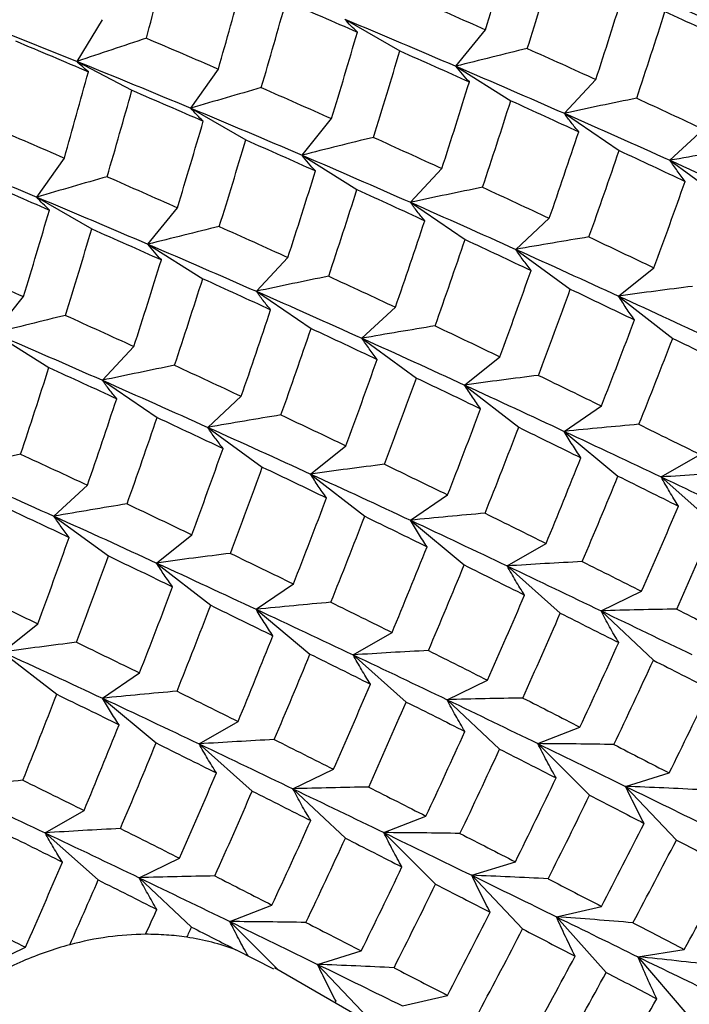
# Paper-space layout '_Isometric' of a CAD drawing. Units: inches. Extents: x -6.6 to 3.5, y -4.9 to 2.6.
# Drawn here: x 2.1 to 2.3, y -2.4 to -2.1 of the extents above; entities that cross this region are included whole.
import ezdxf

# ---------------------------------------------------------------- set-up
doc = ezdxf.new("R2010")
doc.units = ezdxf.units.IN
doc.header["$MEASUREMENT"] = 0

psp = doc.layouts.new('_Isometric')

# ---------------------------------------------------------------- linework, layer by layer
at = {"color": 7, "linetype": 'Continuous', "lineweight": 25}
for p, q in [((2.11427, -2.13139), (2.14446, -2.14344)), ((2.14446, -2.14344), (2.15185, -2.13132)), ((2.22247, -2.13116), (2.23847, -2.14039)), ((2.25481, -2.14486), (2.26341, -2.13424)), ((2.14446, -2.14344), (2.16045, -2.15186)), ((2.17762, -2.15705), (2.18562, -2.14567)), ((2.25481, -2.14486), (2.27079, -2.15489)), ((2.28639, -2.15856), (2.29557, -2.14872)), ((2.17762, -2.15705), (2.19362, -2.16628)), ((2.28639, -2.15856), (2.30233, -2.16937)), ((2.21, -2.17073), (2.2186, -2.16011)), ((2.31715, -2.17223), (2.32689, -2.16319)), ((2.13277, -2.18294), (2.14077, -2.17156)), ((2.21, -2.17073), (2.22598, -2.18076)), ((2.31715, -2.17223), (2.33301, -2.18379)), ((2.24154, -2.18445), (2.25071, -2.17462)), ((2.13277, -2.18294), (2.14877, -2.19217)), ((2.24154, -2.18445), (2.25747, -2.19526)), ((2.16511, -2.19664), (2.1737, -2.18603)), ((2.27226, -2.19814), (2.282, -2.18911)), ((2.16511, -2.19664), (2.18109, -2.20668)), ((2.27226, -2.19814), (2.28812, -2.20971)), ((2.19669, -2.21034), (2.20586, -2.20051)), ((2.30219, -2.21173), (2.31247, -2.20351)), ((2.19669, -2.21034), (2.21262, -2.22115)), ((2.1203, -2.22251), (2.12889, -2.21189)), ((2.30219, -2.21173), (2.31794, -2.22403)), ((2.22745, -2.22401), (2.23719, -2.21498)), ((2.1203, -2.22251), (2.13628, -2.23254)), ((2.22745, -2.22401), (2.24331, -2.23558)), ((2.15184, -2.23623), (2.16101, -2.2264)), ((2.25734, -2.23762), (2.26762, -2.2294)), ((2.15184, -2.23623), (2.16777, -2.24704)), ((2.25734, -2.23762), (2.27309, -2.24992)), ((2.18256, -2.24993), (2.19229, -2.24089)), ((2.28638, -2.25109), (2.29719, -2.24371)), ((2.18256, -2.24993), (2.19842, -2.26149)), ((2.28638, -2.25109), (2.302, -2.26411)), ((2.21249, -2.26351), (2.22277, -2.2553)), ((2.3146, -2.26436), (2.32592, -2.25783)), ((2.21249, -2.26351), (2.22824, -2.27581)), ((2.3146, -2.26436), (2.33006, -2.27806)), ((2.13775, -2.27579), (2.14749, -2.26676)), ((2.24157, -2.27696), (2.25238, -2.26958)), ((2.13775, -2.27579), (2.15361, -2.28736)), ((2.24157, -2.27696), (2.25719, -2.28998)), ((2.16763, -2.2894), (2.17792, -2.28119)), ((2.26975, -2.29026), (2.28106, -2.28372)), ((2.16763, -2.2894), (2.18339, -2.30171)), ((2.26975, -2.29026), (2.2852, -2.30396)), ((2.19668, -2.30288), (2.20748, -2.2955)), ((2.29707, -2.30332), (2.30886, -2.29764)), ((2.19668, -2.30288), (2.21229, -2.31589)), ((2.29707, -2.30332), (2.31232, -2.31768)), ((2.12278, -2.3153), (2.13307, -2.30708)), ((2.2249, -2.31615), (2.23621, -2.30962)), ((2.12278, -2.3153), (2.13854, -2.3276)), ((2.2249, -2.31615), (2.24035, -2.32985)), ((2.15187, -2.32875), (2.16267, -2.32137)), ((2.25226, -2.32918), (2.26405, -2.32351)), ((2.15187, -2.32875), (2.16749, -2.34176)), ((2.25226, -2.32918), (2.26751, -2.34355)), ((2.18005, -2.34204), (2.19136, -2.33551)), ((2.27869, -2.34196), (2.29094, -2.33716)), ((2.18005, -2.34204), (2.1955, -2.35574)), ((2.27869, -2.34196), (2.29372, -2.35696)), ((2.20736, -2.3551), (2.21916, -2.34943)), ((2.30423, -2.35441), (2.31693, -2.35049)), ((2.30423, -2.35441), (2.31901, -2.37001)), ((2.20736, -2.3551), (2.22262, -2.36946)), ((2.1352, -2.36793), (2.14651, -2.3614)), ((2.23384, -2.36785), (2.24609, -2.36305)), ((2.1352, -2.36793), (2.15065, -2.38163)), ((2.23384, -2.36785), (2.24887, -2.38285)), ((2.16255, -2.38097), (2.17435, -2.3753)), ((2.25943, -2.38027), (2.27212, -2.37635)), ((2.25943, -2.38027), (2.2742, -2.39587)), ((2.16255, -2.38097), (2.17781, -2.39533)), ((2.18899, -2.39374), (2.20124, -2.38894)), ((2.28408, -2.39234), (2.29718, -2.38931)), ((2.18899, -2.39374), (2.20306, -2.40779)), ((2.28408, -2.39234), (2.29858, -2.40852)), ((2.11766, -2.40688), (2.12945, -2.40121)), ((2.20177, -2.40759), (2.19076, -2.40193)), ((2.21453, -2.40619), (2.22722, -2.40227)), ((2.30783, -2.40398), (2.32132, -2.40184)), ((2.21453, -2.40619), (2.22931, -2.42179)), ((2.30783, -2.40398), (2.32202, -2.4207)), ((3.038, -2.88979), (2.202, -2.40718)), ((2.23923, -2.41823), (2.25233, -2.4152))]:
    psp.add_line(p, q, dxfattribs=at)
for points in [[(2.26341, -2.13424), (2.26596, -2.12585), (2.26847, -2.11745), (2.27093, -2.10906)], [(2.16465, -2.1367), (2.16694, -2.12834), (2.16918, -2.11997), (2.17138, -2.11162)], [(2.2756, -2.13969), (2.27823, -2.13129), (2.2808, -2.12289), (2.28332, -2.1145)], [(2.2997, -2.11894), (2.31037, -2.12351), (2.32088, -2.12809), (2.33124, -2.13267)], [(2.18562, -2.14567), (2.18802, -2.13728), (2.19036, -2.1289), (2.19265, -2.12054)], [(2.24295, -2.12522), (2.24981, -2.12822), (2.25663, -2.13123), (2.26341, -2.13424)], [(2.29557, -2.14872), (2.2983, -2.14032), (2.30098, -2.13192), (2.30361, -2.12352)], [(2.19813, -2.15109), (2.20058, -2.1427), (2.20299, -2.13432), (2.20534, -2.12594)], [(2.20534, -2.12594), (2.21232, -2.12893), (2.21924, -2.13193), (2.22611, -2.13494)], [(2.22247, -2.13116), (2.23336, -2.13572), (2.24415, -2.14029), (2.25481, -2.14486)], [(2.30745, -2.15417), (2.31025, -2.14577), (2.313, -2.13737), (2.31569, -2.12897)], [(2.31569, -2.12897), (2.32233, -2.13199), (2.32891, -2.135), (2.33543, -2.13802)], [(2.16465, -2.1367), (2.17169, -2.13968), (2.17868, -2.14267), (2.18562, -2.14567)], [(2.2186, -2.16011), (2.22116, -2.15171), (2.22366, -2.14332), (2.22611, -2.13494)], [(2.12652, -2.13751), (2.13365, -2.14048), (2.14073, -2.14346), (2.14777, -2.14645)], [(2.2756, -2.13969), (2.28231, -2.1427), (2.28896, -2.14571), (2.29557, -2.14872)], [(2.23079, -2.16556), (2.23341, -2.15716), (2.23597, -2.14877), (2.23847, -2.14039)], [(2.23847, -2.14039), (2.24526, -2.1434), (2.25202, -2.14642), (2.25872, -2.14944)], [(2.14446, -2.14344), (2.15564, -2.14796), (2.16669, -2.1525), (2.17762, -2.15705)], [(2.25481, -2.14486), (2.26546, -2.14943), (2.27599, -2.154), (2.28639, -2.15856)], [(2.14077, -2.17156), (2.14315, -2.16319), (2.14548, -2.15482), (2.14777, -2.14645)], [(2.19813, -2.15109), (2.205, -2.15409), (2.21183, -2.1571), (2.2186, -2.16011)], [(2.25071, -2.17462), (2.25343, -2.16623), (2.2561, -2.15784), (2.25872, -2.14944)], [(2.15325, -2.177), (2.15569, -2.16862), (2.15809, -2.16024), (2.16045, -2.15186)], [(2.16045, -2.15186), (2.16742, -2.15485), (2.17435, -2.15785), (2.18123, -2.16085)], [(2.30745, -2.15417), (2.31399, -2.15718), (2.32047, -2.16019), (2.32689, -2.16319)], [(2.17762, -2.15705), (2.18855, -2.1616), (2.19935, -2.16616), (2.21, -2.17073)], [(2.26258, -2.18008), (2.26536, -2.17169), (2.2681, -2.16329), (2.27079, -2.15489)], [(2.27079, -2.15489), (2.27743, -2.1579), (2.28402, -2.16092), (2.29056, -2.16393)], [(2.28639, -2.15856), (2.29678, -2.16312), (2.30704, -2.16768), (2.31715, -2.17223)], [(2.11983, -2.16258), (2.12687, -2.16556), (2.13385, -2.16856), (2.14077, -2.17156)], [(2.1737, -2.18603), (2.17626, -2.17763), (2.17877, -2.16924), (2.18123, -2.16085)], [(2.23079, -2.16556), (2.23749, -2.16858), (2.24413, -2.1716), (2.25071, -2.17462)], [(2.282, -2.18911), (2.2849, -2.18072), (2.28776, -2.17232), (2.29056, -2.16393)], [(2.1859, -2.19148), (2.18852, -2.18308), (2.1911, -2.17468), (2.19362, -2.16628)], [(2.19362, -2.16628), (2.20043, -2.16929), (2.2072, -2.1723), (2.2139, -2.17531)], [(2.09965, -2.16931), (2.11084, -2.17383), (2.12188, -2.17838), (2.13277, -2.18294)], [(2.21, -2.17073), (2.22066, -2.1753), (2.23118, -2.17988), (2.24154, -2.18445)], [(2.29356, -2.19454), (2.29654, -2.18616), (2.29946, -2.17776), (2.30233, -2.16937)], [(2.30233, -2.16937), (2.3088, -2.17237), (2.31521, -2.17538), (2.32157, -2.17837)], [(2.31715, -2.17223), (2.32727, -2.17678), (2.33724, -2.18131), (2.34704, -2.18583)], [(2.15325, -2.177), (2.16011, -2.18001), (2.16693, -2.18302), (2.1737, -2.18603)], [(2.20586, -2.20051), (2.2086, -2.19211), (2.21128, -2.18371), (2.2139, -2.17531)], [(2.11564, -2.17773), (2.12262, -2.18072), (2.12954, -2.18372), (2.1364, -2.18672)], [(2.26258, -2.18008), (2.2691, -2.18309), (2.27557, -2.1861), (2.282, -2.18911)], [(2.31247, -2.20351), (2.31556, -2.19514), (2.31859, -2.18676), (2.32157, -2.17837)], [(2.13277, -2.18294), (2.14366, -2.1875), (2.15444, -2.19207), (2.16511, -2.19664)], [(2.21775, -2.20595), (2.22055, -2.19756), (2.2233, -2.18916), (2.22598, -2.18076)], [(2.22598, -2.18076), (2.23263, -2.18377), (2.23921, -2.18679), (2.24573, -2.1898)], [(2.24154, -2.18445), (2.2519, -2.18903), (2.26214, -2.19359), (2.27226, -2.19814)], [(2.12889, -2.21189), (2.13145, -2.2035), (2.13396, -2.1951), (2.1364, -2.18672)], [(2.1859, -2.19148), (2.1926, -2.19449), (2.19926, -2.1975), (2.20586, -2.20051)], [(2.23719, -2.21498), (2.24009, -2.20658), (2.24294, -2.19819), (2.24573, -2.1898)], [(2.14108, -2.21735), (2.1437, -2.20895), (2.14627, -2.20056), (2.14877, -2.19217)], [(2.14877, -2.19217), (2.15556, -2.19519), (2.16231, -2.1982), (2.16902, -2.20122)], [(2.16511, -2.19664), (2.17576, -2.20121), (2.18629, -2.20578), (2.19669, -2.21034)], [(2.24875, -2.22041), (2.25172, -2.21203), (2.25463, -2.20364), (2.25747, -2.19526)], [(2.25747, -2.19526), (2.26392, -2.19827), (2.27033, -2.20128), (2.27668, -2.20429)], [(2.29356, -2.19454), (2.29992, -2.19754), (2.30622, -2.20053), (2.31247, -2.20351)], [(2.27226, -2.19814), (2.28237, -2.20269), (2.29235, -2.20722), (2.30219, -2.21173)], [(2.10842, -2.20288), (2.1153, -2.20588), (2.12213, -2.20888), (2.12889, -2.21189)], [(2.16101, -2.2264), (2.16373, -2.21801), (2.1664, -2.20962), (2.16902, -2.20122)], [(2.26762, -2.2294), (2.27069, -2.22105), (2.27371, -2.21267), (2.27668, -2.20429)], [(2.17287, -2.23186), (2.17566, -2.22347), (2.1784, -2.21508), (2.18109, -2.20668)], [(2.18109, -2.20668), (2.18773, -2.20969), (2.19432, -2.2127), (2.20085, -2.21571)], [(2.21775, -2.20595), (2.22429, -2.20896), (2.23077, -2.21197), (2.23719, -2.21498)], [(2.19669, -2.21034), (2.20708, -2.21491), (2.21734, -2.21946), (2.22745, -2.22401)], [(2.27884, -2.23481), (2.28198, -2.22646), (2.28508, -2.21809), (2.28812, -2.20971)], [(2.28812, -2.20971), (2.2944, -2.2127), (2.30064, -2.21568), (2.30682, -2.21866)], [(2.30219, -2.21173), (2.31203, -2.21623), (2.32173, -2.22072), (2.33127, -2.22518)], [(2.14108, -2.21735), (2.14779, -2.22036), (2.15443, -2.22338), (2.16101, -2.2264)], [(2.19229, -2.24089), (2.1952, -2.23251), (2.19805, -2.22411), (2.20085, -2.21571)], [(2.29719, -2.24371), (2.30045, -2.23538), (2.30366, -2.22702), (2.30682, -2.21866)], [(2.1203, -2.22251), (2.13096, -2.22708), (2.14148, -2.23166), (2.15184, -2.23623)], [(2.20386, -2.24632), (2.20683, -2.23794), (2.20976, -2.22955), (2.21262, -2.22115)], [(2.21262, -2.22115), (2.21909, -2.22416), (2.22551, -2.22716), (2.23187, -2.23016)], [(2.24875, -2.22041), (2.2551, -2.22341), (2.26139, -2.22641), (2.26762, -2.2294)], [(2.22745, -2.22401), (2.23757, -2.22856), (2.24754, -2.2331), (2.25734, -2.23762)], [(2.3081, -2.24905), (2.31144, -2.24072), (2.31472, -2.23238), (2.31794, -2.22403)], [(2.31794, -2.22403), (2.32406, -2.22699), (2.33011, -2.22994), (2.3361, -2.23288)], [(2.22277, -2.2553), (2.22586, -2.24692), (2.22889, -2.23854), (2.23187, -2.23016)], [(2.12805, -2.25774), (2.13085, -2.24934), (2.13359, -2.24094), (2.13628, -2.23254)], [(2.13628, -2.23254), (2.14292, -2.23556), (2.14951, -2.23857), (2.15603, -2.24159)], [(2.17287, -2.23186), (2.17939, -2.23488), (2.18587, -2.23789), (2.19229, -2.24089)], [(2.15184, -2.23623), (2.16219, -2.24081), (2.17244, -2.24538), (2.18256, -2.24993)], [(2.23402, -2.26069), (2.23717, -2.25232), (2.24027, -2.24395), (2.24331, -2.23558)], [(2.24331, -2.23558), (2.2496, -2.23857), (2.25583, -2.24156), (2.26199, -2.24453)], [(2.27884, -2.23481), (2.28501, -2.23779), (2.29112, -2.24076), (2.29719, -2.24371)], [(2.25734, -2.23762), (2.26714, -2.24214), (2.27683, -2.24663), (2.28638, -2.25109)], [(2.14749, -2.26676), (2.15039, -2.25837), (2.15324, -2.24998), (2.15603, -2.24159)], [(2.25238, -2.26958), (2.25565, -2.26124), (2.25885, -2.25289), (2.26199, -2.24453)], [(2.15904, -2.2722), (2.16201, -2.26381), (2.16492, -2.25542), (2.16777, -2.24704)], [(2.16777, -2.24704), (2.17422, -2.25006), (2.18062, -2.25307), (2.18698, -2.25607)], [(2.20386, -2.24632), (2.21022, -2.24932), (2.21652, -2.25231), (2.22277, -2.2553)], [(2.18256, -2.24993), (2.19266, -2.25447), (2.20265, -2.259), (2.21249, -2.26351)], [(2.26328, -2.27492), (2.26662, -2.26659), (2.26989, -2.25826), (2.27309, -2.24992)], [(2.27309, -2.24992), (2.27918, -2.25289), (2.28523, -2.25585), (2.29122, -2.2588)], [(2.28638, -2.25109), (2.29592, -2.25555), (2.30534, -2.25998), (2.3146, -2.26436)], [(2.3081, -2.24905), (2.31409, -2.25199), (2.32003, -2.25492), (2.32592, -2.25783)], [(2.17792, -2.28119), (2.18099, -2.27283), (2.18401, -2.26446), (2.18698, -2.25607)], [(2.12805, -2.25774), (2.13458, -2.26075), (2.14106, -2.26376), (2.14749, -2.26676)], [(2.28106, -2.28372), (2.2845, -2.27544), (2.28788, -2.26712), (2.29122, -2.2588)], [(2.10698, -2.26213), (2.11738, -2.26669), (2.12764, -2.27125), (2.13775, -2.27579)], [(2.18914, -2.28659), (2.19228, -2.27824), (2.19537, -2.26987), (2.19842, -2.26149)], [(2.19842, -2.26149), (2.2047, -2.26448), (2.21094, -2.26747), (2.21712, -2.27044)], [(2.23402, -2.26069), (2.2402, -2.26366), (2.24632, -2.26663), (2.25238, -2.26958)], [(2.21249, -2.26351), (2.22233, -2.26802), (2.23203, -2.2725), (2.24157, -2.27696)], [(2.29162, -2.28899), (2.29513, -2.28072), (2.29859, -2.27242), (2.302, -2.26411)], [(2.302, -2.26411), (2.30792, -2.26703), (2.31379, -2.26995), (2.3196, -2.27284)], [(2.3146, -2.26436), (2.32387, -2.26875), (2.33299, -2.2731), (2.34196, -2.2774)], [(2.20748, -2.2955), (2.21075, -2.28716), (2.21396, -2.27881), (2.21712, -2.27044)], [(2.12292, -2.27294), (2.12939, -2.27594), (2.13581, -2.27894), (2.14216, -2.28194)], [(2.15904, -2.2722), (2.1654, -2.2752), (2.17169, -2.2782), (2.17792, -2.28119)], [(2.30886, -2.29764), (2.3125, -2.2894), (2.31608, -2.28113), (2.3196, -2.27284)], [(2.13775, -2.27579), (2.14786, -2.28034), (2.15783, -2.28488), (2.16763, -2.2894)], [(2.2184, -2.30083), (2.22173, -2.29251), (2.22501, -2.28417), (2.22824, -2.27581)], [(2.22824, -2.27581), (2.23435, -2.27878), (2.24041, -2.28173), (2.2464, -2.28467)], [(2.24157, -2.27696), (2.25112, -2.28142), (2.26052, -2.28586), (2.26975, -2.29026)], [(2.26328, -2.27492), (2.26928, -2.27787), (2.2752, -2.2808), (2.28106, -2.28372)], [(2.3191, -2.30281), (2.32281, -2.29458), (2.32646, -2.28633), (2.33006, -2.27806)], [(2.13307, -2.30708), (2.13615, -2.29871), (2.13919, -2.29033), (2.14216, -2.28194)], [(2.23621, -2.30962), (2.23967, -2.30131), (2.24306, -2.29299), (2.2464, -2.28467)], [(2.14431, -2.31247), (2.14747, -2.30411), (2.15057, -2.29574), (2.15361, -2.28736)], [(2.15361, -2.28736), (2.1599, -2.29035), (2.16613, -2.29334), (2.17229, -2.29632)], [(2.18914, -2.28659), (2.1953, -2.28957), (2.20142, -2.29254), (2.20748, -2.2955)], [(2.29162, -2.28899), (2.29742, -2.2919), (2.30317, -2.29478), (2.30886, -2.29764)], [(2.16763, -2.2894), (2.17744, -2.29392), (2.18712, -2.29842), (2.19668, -2.30288)], [(2.2468, -2.31487), (2.25032, -2.30659), (2.25378, -2.29829), (2.25719, -2.28998)], [(2.25719, -2.28998), (2.26311, -2.2929), (2.26898, -2.29582), (2.27478, -2.29872)], [(2.26975, -2.29026), (2.27898, -2.29465), (2.28809, -2.29901), (2.29707, -2.30332)], [(2.16267, -2.32137), (2.16594, -2.31302), (2.16915, -2.30467), (2.17229, -2.29632)], [(2.11416, -2.29811), (2.12051, -2.30111), (2.12682, -2.3041), (2.13307, -2.30708)], [(2.26405, -2.32351), (2.26769, -2.31526), (2.27126, -2.30699), (2.27478, -2.29872)], [(2.17358, -2.32671), (2.17691, -2.31838), (2.18018, -2.31004), (2.18339, -2.30171)], [(2.18339, -2.30171), (2.18948, -2.30468), (2.19552, -2.30763), (2.20151, -2.31058)], [(2.19668, -2.30288), (2.20622, -2.30734), (2.21563, -2.31176), (2.2249, -2.31615)], [(2.2184, -2.30083), (2.22439, -2.30377), (2.23033, -2.3067), (2.23621, -2.30962)], [(2.29707, -2.30332), (2.30603, -2.30762), (2.31486, -2.31187), (2.32354, -2.31607)], [(2.3191, -2.30281), (2.32472, -2.30565), (2.33029, -2.30847), (2.33579, -2.31127)], [(2.27428, -2.32868), (2.27799, -2.32045), (2.28163, -2.31221), (2.2852, -2.30396)], [(2.2852, -2.30396), (2.29093, -2.30684), (2.2966, -2.30971), (2.30222, -2.31255)], [(2.19136, -2.33551), (2.1948, -2.32722), (2.19818, -2.31891), (2.20151, -2.31058)], [(2.14431, -2.31247), (2.15049, -2.31545), (2.15661, -2.31841), (2.16267, -2.32137)], [(2.29094, -2.33716), (2.29475, -2.32899), (2.29851, -2.32078), (2.30222, -2.31255)], [(2.12278, -2.3153), (2.13262, -2.3198), (2.14232, -2.32429), (2.15187, -2.32875)], [(2.20192, -2.34078), (2.20543, -2.3325), (2.20889, -2.32421), (2.21229, -2.31589)], [(2.21229, -2.31589), (2.21822, -2.31882), (2.22409, -2.32173), (2.2299, -2.32463)], [(2.2249, -2.31615), (2.23417, -2.32053), (2.24329, -2.32488), (2.25226, -2.32918)], [(2.2468, -2.31487), (2.25261, -2.31777), (2.25836, -2.32065), (2.26405, -2.32351)], [(2.30082, -2.34222), (2.30471, -2.33407), (2.30854, -2.32588), (2.31232, -2.31768)], [(2.31232, -2.31768), (2.31787, -2.3205), (2.32336, -2.32329), (2.3288, -2.32607)], [(2.21916, -2.34943), (2.22279, -2.34118), (2.22637, -2.33291), (2.2299, -2.32463)], [(2.31693, -2.35049), (2.32094, -2.34237), (2.3249, -2.33423), (2.3288, -2.32607)], [(2.12869, -2.35262), (2.13203, -2.34429), (2.13531, -2.33595), (2.13854, -2.3276)], [(2.13854, -2.3276), (2.14465, -2.33056), (2.1507, -2.33351), (2.1567, -2.33645)], [(2.15187, -2.32875), (2.16142, -2.33321), (2.17082, -2.33764), (2.18005, -2.34204)], [(2.17358, -2.32671), (2.17957, -2.32965), (2.1855, -2.33259), (2.19136, -2.33551)], [(2.27428, -2.32868), (2.2799, -2.33152), (2.28546, -2.33435), (2.29094, -2.33716)], [(2.2294, -2.35459), (2.23311, -2.34636), (2.23676, -2.33811), (2.24035, -2.32985)], [(2.24035, -2.32985), (2.2461, -2.33272), (2.25178, -2.33558), (2.2574, -2.33842)], [(2.25226, -2.32918), (2.26123, -2.33349), (2.27004, -2.33775), (2.27869, -2.34196)], [(2.14651, -2.3614), (2.14996, -2.3531), (2.15336, -2.34478), (2.1567, -2.33645)], [(2.24609, -2.36305), (2.24992, -2.35486), (2.25369, -2.34665), (2.2574, -2.33842)], [(2.15709, -2.36666), (2.16062, -2.35837), (2.16408, -2.35007), (2.16749, -2.34176)], [(2.16749, -2.34176), (2.17341, -2.34469), (2.17927, -2.3476), (2.18507, -2.3505)], [(2.18005, -2.34204), (2.18928, -2.34644), (2.19839, -2.35079), (2.20736, -2.3551)], [(2.20192, -2.34078), (2.20772, -2.34368), (2.21346, -2.34656), (2.21916, -2.34943)], [(2.27869, -2.34196), (2.28733, -2.34617), (2.29585, -2.35032), (2.30423, -2.35441)], [(2.30082, -2.34222), (2.30624, -2.345), (2.31161, -2.34776), (2.31693, -2.35049)], [(2.25599, -2.3681), (2.2599, -2.35993), (2.26374, -2.35175), (2.26751, -2.34355)], [(2.26751, -2.34355), (2.27306, -2.34636), (2.27855, -2.34917), (2.28397, -2.35194)], [(2.17435, -2.3753), (2.17799, -2.36704), (2.18156, -2.35878), (2.18507, -2.3505)], [(2.27212, -2.37635), (2.27613, -2.36824), (2.28009, -2.3601), (2.28397, -2.35194)], [(2.10697, -2.35466), (2.11652, -2.35912), (2.12593, -2.36355), (2.1352, -2.36793)], [(2.12869, -2.35262), (2.13469, -2.35556), (2.14063, -2.35849), (2.14651, -2.3614)], [(2.2294, -2.35459), (2.23502, -2.35743), (2.24058, -2.36025), (2.24609, -2.36305)], [(2.30423, -2.35441), (2.31261, -2.35849), (2.32084, -2.3625), (2.32893, -2.36645)], [(2.18458, -2.38046), (2.18829, -2.37223), (2.19193, -2.36399), (2.1955, -2.35574)], [(2.1955, -2.35574), (2.20122, -2.35863), (2.20689, -2.36149), (2.21251, -2.36434)], [(2.20736, -2.3551), (2.21633, -2.3594), (2.22516, -2.36365), (2.23384, -2.36785)], [(2.28166, -2.38127), (2.28575, -2.37318), (2.28977, -2.36508), (2.29372, -2.35696)], [(2.29372, -2.35696), (2.29906, -2.35971), (2.30436, -2.36244), (2.3096, -2.36515)], [(2.20124, -2.38894), (2.20505, -2.38077), (2.20881, -2.37257), (2.21251, -2.36434)], [(2.29718, -2.38931), (2.30137, -2.38129), (2.30551, -2.37323), (2.3096, -2.36515)], [(2.12259, -2.36768), (2.12851, -2.3706), (2.13438, -2.37352), (2.14019, -2.37641)], [(2.1352, -2.36793), (2.14447, -2.37232), (2.15359, -2.37667), (2.16255, -2.38097)], [(2.15709, -2.36666), (2.16291, -2.36955), (2.16866, -2.37243), (2.17435, -2.3753)], [(2.23384, -2.36785), (2.24252, -2.37205), (2.25105, -2.37619), (2.25943, -2.38027)], [(2.25599, -2.3681), (2.26143, -2.37087), (2.26681, -2.37363), (2.27212, -2.37635)], [(2.21112, -2.394), (2.215, -2.38585), (2.21884, -2.37767), (2.22262, -2.36946)], [(2.22262, -2.36946), (2.22817, -2.37228), (2.23366, -2.37508), (2.2391, -2.37785)], [(2.30637, -2.39408), (2.31064, -2.38609), (2.31485, -2.37806), (2.31901, -2.37001)], [(2.31901, -2.37001), (2.32418, -2.37268), (2.32929, -2.37532), (2.33435, -2.37793)], [(2.12945, -2.40121), (2.13309, -2.39297), (2.13667, -2.3847), (2.14019, -2.37641)], [(2.18458, -2.38046), (2.1902, -2.38331), (2.19575, -2.38614), (2.20124, -2.38894)], [(2.22722, -2.40227), (2.23124, -2.39416), (2.2352, -2.38602), (2.2391, -2.37785)], [(2.25943, -2.38027), (2.26781, -2.38436), (2.27603, -2.38838), (2.28408, -2.39234)], [(2.32132, -2.40184), (2.32572, -2.3939), (2.33006, -2.38593), (2.33435, -2.37793)], [(2.14234, -2.40048), (2.14514, -2.39421), (2.14791, -2.38793), (2.15065, -2.38163)], [(2.15065, -2.38163), (2.15639, -2.38451), (2.16208, -2.38737), (2.1677, -2.39021)], [(2.16255, -2.38097), (2.17153, -2.38527), (2.18034, -2.38953), (2.18899, -2.39374)], [(2.23678, -2.40718), (2.24086, -2.3991), (2.2449, -2.39099), (2.24887, -2.38285)], [(2.24887, -2.38285), (2.25423, -2.3856), (2.25954, -2.38832), (2.26478, -2.39102)], [(2.28166, -2.38127), (2.2869, -2.38398), (2.29208, -2.38665), (2.29718, -2.38931)], [(2.16442, -2.39744), (2.16552, -2.39503), (2.16661, -2.39262), (2.1677, -2.39021)], [(2.25233, -2.4152), (2.25654, -2.40717), (2.26069, -2.3991), (2.26478, -2.39102)], [(2.11221, -2.39256), (2.11801, -2.39546), (2.12376, -2.39835), (2.12945, -2.40121)], [(2.18899, -2.39374), (2.19763, -2.39795), (2.20615, -2.40211), (2.21453, -2.40619)], [(2.21112, -2.394), (2.21654, -2.39678), (2.22191, -2.39954), (2.22722, -2.40227)], [(2.28408, -2.39234), (2.29213, -2.3963), (2.30005, -2.40018), (2.30783, -2.40398)], [(2.30637, -2.39408), (2.31141, -2.3967), (2.31639, -2.39929), (2.32132, -2.40184)], [(2.17644, -2.3983), (2.17447, -2.398), (2.1705, -2.39756), (2.16646, -2.39743), (2.16442, -2.39744)], [(2.17644, -2.3983), (2.1769, -2.39731), (2.17735, -2.39632), (2.17781, -2.39533)], [(2.17781, -2.39533), (2.18217, -2.39754), (2.18648, -2.39974), (2.19076, -2.40193)], [(2.26154, -2.41996), (2.26583, -2.41196), (2.27005, -2.40393), (2.2742, -2.39587)], [(2.2742, -2.39587), (2.27938, -2.39854), (2.28448, -2.40119), (2.28952, -2.40381)], [(2.21453, -2.40619), (2.2229, -2.41027), (2.23114, -2.41429), (2.23923, -2.41823)], [(2.27652, -2.42771), (2.28092, -2.41977), (2.28525, -2.4118), (2.28952, -2.40381)], [(2.30783, -2.40398), (2.31561, -2.40777), (2.32324, -2.41149), (2.33073, -2.41512)], [(2.23678, -2.40718), (2.24202, -2.40988), (2.2472, -2.41256), (2.25233, -2.4152)], [(2.28537, -2.4323), (2.28984, -2.4244), (2.29424, -2.41647), (2.29858, -2.40852)], [(2.29858, -2.40852), (2.30354, -2.4111), (2.30845, -2.41366), (2.3133, -2.41618)], [(2.21967, -2.41737), (2.21974, -2.41723), (2.21982, -2.41708), (2.21989, -2.41693)], [(2.29973, -2.43977), (2.30431, -2.43195), (2.30883, -2.42408), (2.3133, -2.41618)]]:
    psp.add_open_spline(points, degree=3, dxfattribs=at)
for points, knots in [([(2.22611, -2.13494), (2.22545, -2.13433), (2.22482, -2.13371), (2.22421, -2.13308), (2.22361, -2.13245), (2.22303, -2.13181), (2.22247, -2.13116)], [0, 0, 0, 0, 0.0002921836, 0.0002921836, 0.0002921836, 0.0005844293, 0.0005844293, 0.0005844293, 0.0005844293]), ([(2.16465, -2.1367), (2.1613, -2.13781), (2.15795, -2.13892), (2.15458, -2.14005), (2.15122, -2.14117), (2.14784, -2.1423), (2.14446, -2.14344)], [0, 0, 0, 0, 0.0002923793, 0.0002923793, 0.0002923793, 0.0005848222, 0.0005848222, 0.0005848222, 0.0005848222]), ([(2.2756, -2.13969), (2.27215, -2.14053), (2.26869, -2.14138), (2.26523, -2.14225), (2.26176, -2.14311), (2.25829, -2.14398), (2.25481, -2.14486)], [0, 0, 0, 0, 0.0002923793, 0.0002923793, 0.0002923793, 0.0005848222, 0.0005848222, 0.0005848222, 0.0005848222]), ([(2.14777, -2.14645), (2.14716, -2.14597), (2.14659, -2.14548), (2.14604, -2.14498), (2.14548, -2.14448), (2.14496, -2.14396), (2.14446, -2.14344)], [0, 0, 0, 0, 0.0002923219, 0.0002923219, 0.0002923219, 0.0005847102, 0.0005847102, 0.0005847102, 0.0005847102]), ([(2.25872, -2.14944), (2.25801, -2.14869), (2.25734, -2.14794), (2.25668, -2.14718), (2.25603, -2.14642), (2.25541, -2.14564), (2.25481, -2.14486)], [0, 0, 0, 0, 0.0002923219, 0.0002923219, 0.0002923219, 0.0005847102, 0.0005847102, 0.0005847102, 0.0005847102]), ([(2.19813, -2.15109), (2.19473, -2.15207), (2.19132, -2.15305), (2.1879, -2.15404), (2.18448, -2.15503), (2.18106, -2.15604), (2.17762, -2.15705)], [0, 0, 0, 0, 0.0002924255, 0.0002924255, 0.0002924255, 0.0005849161, 0.0005849161, 0.0005849161, 0.0005849161]), ([(2.30745, -2.15417), (2.30396, -2.15488), (2.30046, -2.1556), (2.29695, -2.15633), (2.29344, -2.15706), (2.28992, -2.15781), (2.28639, -2.15856)], [0, 0, 0, 0, 0.0002924255, 0.0002924255, 0.0002924255, 0.0005849161, 0.0005849161, 0.0005849161, 0.0005849161]), ([(2.18123, -2.16085), (2.18057, -2.16024), (2.17995, -2.15961), (2.17935, -2.15898), (2.17874, -2.15835), (2.17817, -2.1577), (2.17762, -2.15705)], [0, 0, 0, 0, 0.0002924255, 0.0002924255, 0.0002924255, 0.0005849161, 0.0005849161, 0.0005849161, 0.0005849161]), ([(2.29056, -2.16393), (2.28981, -2.16305), (2.28909, -2.16217), (2.28839, -2.16127), (2.2877, -2.16038), (2.28703, -2.15947), (2.28639, -2.15856)], [0, 0, 0, 0, 0.0002924255, 0.0002924255, 0.0002924255, 0.0005849161, 0.0005849161, 0.0005849161, 0.0005849161]), ([(2.23079, -2.16556), (2.22734, -2.1664), (2.22388, -2.16725), (2.22042, -2.16811), (2.21695, -2.16898), (2.21348, -2.16985), (2.21, -2.17073)], [0, 0, 0, 0, 0.0002923219, 0.0002923219, 0.0002923219, 0.0005847102, 0.0005847102, 0.0005847102, 0.0005847102]), ([(2.33845, -2.16863), (2.33492, -2.1692), (2.33138, -2.16979), (2.32783, -2.17039), (2.32428, -2.17099), (2.32072, -2.1716), (2.31715, -2.17223)], [0, 0, 0, 0, 0.0002923219, 0.0002923219, 0.0002923219, 0.0005847102, 0.0005847102, 0.0005847102, 0.0005847102]), ([(2.2139, -2.17531), (2.2132, -2.17456), (2.21252, -2.17381), (2.21187, -2.17305), (2.21122, -2.17228), (2.2106, -2.17151), (2.21, -2.17073)], [0, 0, 0, 0, 0.0002923793, 0.0002923793, 0.0002923793, 0.0005848222, 0.0005848222, 0.0005848222, 0.0005848222]), ([(2.32157, -2.17837), (2.32078, -2.17737), (2.32002, -2.17635), (2.31928, -2.17533), (2.31854, -2.1743), (2.31783, -2.17327), (2.31715, -2.17223)], [0, 0, 0, 0, 0.0002923793, 0.0002923793, 0.0002923793, 0.0005848222, 0.0005848222, 0.0005848222, 0.0005848222]), ([(2.15325, -2.177), (2.14985, -2.17797), (2.14645, -2.17895), (2.14303, -2.17994), (2.13962, -2.18093), (2.1362, -2.18193), (2.13277, -2.18294)], [0, 0, 0, 0, 0.0002921836, 0.0002921836, 0.0002921836, 0.0005844293, 0.0005844293, 0.0005844293, 0.0005844293]), ([(2.26258, -2.18008), (2.25909, -2.18079), (2.25559, -2.1815), (2.25208, -2.18223), (2.24857, -2.18296), (2.24506, -2.1837), (2.24154, -2.18445)], [0, 0, 0, 0, 0.0002921836, 0.0002921836, 0.0002921836, 0.0005844293, 0.0005844293, 0.0005844293, 0.0005844293]), ([(2.1364, -2.18672), (2.13575, -2.18611), (2.13512, -2.18549), (2.13451, -2.18486), (2.1339, -2.18423), (2.13332, -2.18359), (2.13277, -2.18294)], [0, 0, 0, 0, 0.0002921836, 0.0002921836, 0.0002921836, 0.0005844293, 0.0005844293, 0.0005844293, 0.0005844293]), ([(2.24573, -2.1898), (2.24498, -2.18893), (2.24425, -2.18805), (2.24356, -2.18715), (2.24286, -2.18626), (2.24218, -2.18536), (2.24154, -2.18445)], [0, 0, 0, 0, 0.0002921836, 0.0002921836, 0.0002921836, 0.0005844293, 0.0005844293, 0.0005844293, 0.0005844293]), ([(2.1859, -2.19148), (2.18245, -2.19232), (2.17899, -2.19317), (2.17553, -2.19403), (2.17206, -2.19489), (2.16859, -2.19576), (2.16511, -2.19664)], [0, 0, 0, 0, 0.0002923793, 0.0002923793, 0.0002923793, 0.0005848222, 0.0005848222, 0.0005848222, 0.0005848222]), ([(2.16902, -2.20122), (2.16831, -2.20048), (2.16763, -2.19973), (2.16698, -2.19896), (2.16633, -2.1982), (2.1657, -2.19743), (2.16511, -2.19664)], [0, 0, 0, 0, 0.0002923219, 0.0002923219, 0.0002923219, 0.0005847102, 0.0005847102, 0.0005847102, 0.0005847102]), ([(2.29356, -2.19454), (2.29003, -2.19512), (2.28648, -2.19571), (2.28293, -2.19631), (2.27938, -2.19691), (2.27582, -2.19752), (2.27226, -2.19814)], [0, 0, 0, 0, 0.0002923793, 0.0002923793, 0.0002923793, 0.0005848222, 0.0005848222, 0.0005848222, 0.0005848222]), ([(2.27668, -2.20429), (2.27589, -2.20328), (2.27512, -2.20227), (2.27439, -2.20124), (2.27365, -2.20022), (2.27294, -2.19918), (2.27226, -2.19814)], [0, 0, 0, 0, 0.0002923219, 0.0002923219, 0.0002923219, 0.0005847102, 0.0005847102, 0.0005847102, 0.0005847102]), ([(2.21775, -2.20595), (2.21426, -2.20667), (2.21075, -2.20739), (2.20724, -2.20812), (2.20373, -2.20885), (2.20021, -2.20959), (2.19669, -2.21034)], [0, 0, 0, 0, 0.0002924255, 0.0002924255, 0.0002924255, 0.0005849161, 0.0005849161, 0.0005849161, 0.0005849161]), ([(2.20085, -2.21571), (2.20011, -2.21483), (2.19938, -2.21395), (2.19869, -2.21306), (2.19799, -2.21216), (2.19733, -2.21126), (2.19669, -2.21034)], [0, 0, 0, 0, 0.0002924255, 0.0002924255, 0.0002924255, 0.0005849161, 0.0005849161, 0.0005849161, 0.0005849161]), ([(2.32372, -2.2089), (2.32015, -2.20935), (2.31657, -2.20981), (2.31298, -2.21028), (2.30939, -2.21075), (2.30579, -2.21123), (2.30219, -2.21173)], [0, 0, 0, 0, 0.0002924255, 0.0002924255, 0.0002924255, 0.0005849161, 0.0005849161, 0.0005849161, 0.0005849161]), ([(2.30682, -2.21866), (2.30599, -2.21752), (2.3052, -2.21637), (2.30442, -2.21522), (2.30365, -2.21406), (2.30291, -2.2129), (2.30219, -2.21173)], [0, 0, 0, 0, 0.0002924255, 0.0002924255, 0.0002924255, 0.0005849161, 0.0005849161, 0.0005849161, 0.0005849161]), ([(2.14108, -2.21735), (2.13764, -2.21819), (2.13418, -2.21904), (2.13072, -2.2199), (2.12725, -2.22076), (2.12378, -2.22163), (2.1203, -2.22251)], [0, 0, 0, 0, 0.0002923219, 0.0002923219, 0.0002923219, 0.0005847102, 0.0005847102, 0.0005847102, 0.0005847102]), ([(2.24875, -2.22041), (2.24521, -2.22099), (2.24167, -2.22158), (2.23812, -2.22218), (2.23457, -2.22278), (2.23101, -2.22339), (2.22745, -2.22401)], [0, 0, 0, 0, 0.0002923219, 0.0002923219, 0.0002923219, 0.0005847102, 0.0005847102, 0.0005847102, 0.0005847102]), ([(2.23187, -2.23016), (2.23108, -2.22915), (2.23031, -2.22813), (2.22958, -2.22711), (2.22884, -2.22609), (2.22813, -2.22505), (2.22745, -2.22401)], [0, 0, 0, 0, 0.0002923793, 0.0002923793, 0.0002923793, 0.0005848222, 0.0005848222, 0.0005848222, 0.0005848222]), ([(2.17287, -2.23186), (2.16938, -2.23257), (2.16588, -2.23329), (2.16238, -2.23402), (2.15887, -2.23475), (2.15536, -2.23549), (2.15184, -2.23623)], [0, 0, 0, 0, 0.0002921836, 0.0002921836, 0.0002921836, 0.0005844293, 0.0005844293, 0.0005844293, 0.0005844293]), ([(2.15603, -2.24159), (2.15528, -2.24071), (2.15455, -2.23983), (2.15385, -2.23894), (2.15315, -2.23805), (2.15248, -2.23715), (2.15184, -2.23623)], [0, 0, 0, 0, 0.0002921836, 0.0002921836, 0.0002921836, 0.0005844293, 0.0005844293, 0.0005844293, 0.0005844293]), ([(2.27884, -2.23481), (2.27527, -2.23526), (2.2717, -2.23571), (2.26811, -2.23618), (2.26453, -2.23665), (2.26094, -2.23713), (2.25734, -2.23762)], [0, 0, 0, 0, 0.0002921836, 0.0002921836, 0.0002921836, 0.0005844293, 0.0005844293, 0.0005844293, 0.0005844293]), ([(2.26199, -2.24453), (2.26117, -2.2434), (2.26036, -2.24225), (2.25959, -2.2411), (2.25881, -2.23995), (2.25806, -2.23879), (2.25734, -2.23762)], [0, 0, 0, 0, 0.0002921836, 0.0002921836, 0.0002921836, 0.0005844293, 0.0005844293, 0.0005844293, 0.0005844293]), ([(2.20386, -2.24632), (2.20032, -2.2469), (2.19678, -2.24749), (2.19323, -2.24809), (2.18968, -2.24869), (2.18612, -2.2493), (2.18256, -2.24993)], [0, 0, 0, 0, 0.0002923793, 0.0002923793, 0.0002923793, 0.0005848222, 0.0005848222, 0.0005848222, 0.0005848222]), ([(2.18698, -2.25607), (2.18619, -2.25506), (2.18542, -2.25405), (2.18468, -2.25303), (2.18395, -2.252), (2.18324, -2.25097), (2.18256, -2.24993)], [0, 0, 0, 0, 0.0002923219, 0.0002923219, 0.0002923219, 0.0005847102, 0.0005847102, 0.0005847102, 0.0005847102]), ([(2.3081, -2.24905), (2.30449, -2.24937), (2.30088, -2.2497), (2.29726, -2.25004), (2.29364, -2.25038), (2.29001, -2.25073), (2.28638, -2.25109)], [0, 0, 0, 0, 0.0002923793, 0.0002923793, 0.0002923793, 0.0005848222, 0.0005848222, 0.0005848222, 0.0005848222]), ([(2.29122, -2.2588), (2.29036, -2.25753), (2.28952, -2.25625), (2.28872, -2.25497), (2.28791, -2.25369), (2.28713, -2.25239), (2.28638, -2.25109)], [0, 0, 0, 0, 0.0002923219, 0.0002923219, 0.0002923219, 0.0005847102, 0.0005847102, 0.0005847102, 0.0005847102]), ([(2.12805, -2.25774), (2.12455, -2.25845), (2.12105, -2.25917), (2.11754, -2.2599), (2.11403, -2.26063), (2.11051, -2.26137), (2.10698, -2.26213)], [0, 0, 0, 0, 0.0002924255, 0.0002924255, 0.0002924255, 0.0005849161, 0.0005849161, 0.0005849161, 0.0005849161]), ([(2.23402, -2.26069), (2.23044, -2.26113), (2.22686, -2.26159), (2.22327, -2.26206), (2.21969, -2.26253), (2.21609, -2.26302), (2.21249, -2.26351)], [0, 0, 0, 0, 0.0002924255, 0.0002924255, 0.0002924255, 0.0005849161, 0.0005849161, 0.0005849161, 0.0005849161]), ([(2.3365, -2.26309), (2.33286, -2.26327), (2.32922, -2.26347), (2.32557, -2.26369), (2.32192, -2.2639), (2.31827, -2.26412), (2.3146, -2.26436)], [0, 0, 0, 0, 0.0002924255, 0.0002924255, 0.0002924255, 0.0005849161, 0.0005849161, 0.0005849161, 0.0005849161]), ([(2.21712, -2.27044), (2.21629, -2.2693), (2.21549, -2.26816), (2.21472, -2.267), (2.21395, -2.26585), (2.2132, -2.26468), (2.21249, -2.26351)], [0, 0, 0, 0, 0.0002924255, 0.0002924255, 0.0002924255, 0.0005849161, 0.0005849161, 0.0005849161, 0.0005849161]), ([(2.3196, -2.27284), (2.31871, -2.27144), (2.31785, -2.27004), (2.31702, -2.26862), (2.31619, -2.26721), (2.31538, -2.26579), (2.3146, -2.26436)], [0, 0, 0, 0, 0.0002924255, 0.0002924255, 0.0002924255, 0.0005849161, 0.0005849161, 0.0005849161, 0.0005849161]), ([(2.15904, -2.2722), (2.15551, -2.27277), (2.15197, -2.27336), (2.14842, -2.27396), (2.14487, -2.27456), (2.14131, -2.27517), (2.13775, -2.27579)], [0, 0, 0, 0, 0.0002923219, 0.0002923219, 0.0002923219, 0.0005847102, 0.0005847102, 0.0005847102, 0.0005847102]), ([(2.14216, -2.28194), (2.14137, -2.28093), (2.14061, -2.27992), (2.13987, -2.27889), (2.13914, -2.27787), (2.13843, -2.27684), (2.13775, -2.27579)], [0, 0, 0, 0, 0.0002923793, 0.0002923793, 0.0002923793, 0.0005848222, 0.0005848222, 0.0005848222, 0.0005848222]), ([(2.26328, -2.27492), (2.25968, -2.27524), (2.25607, -2.27556), (2.25245, -2.2759), (2.24883, -2.27625), (2.2452, -2.2766), (2.24157, -2.27696)], [0, 0, 0, 0, 0.0002923219, 0.0002923219, 0.0002923219, 0.0005847102, 0.0005847102, 0.0005847102, 0.0005847102]), ([(2.2464, -2.28467), (2.24554, -2.2834), (2.24471, -2.28212), (2.24391, -2.28084), (2.2431, -2.27955), (2.24232, -2.27826), (2.24157, -2.27696)], [0, 0, 0, 0, 0.0002923793, 0.0002923793, 0.0002923793, 0.0005848222, 0.0005848222, 0.0005848222, 0.0005848222]), ([(2.18914, -2.28659), (2.18557, -2.28704), (2.18199, -2.2875), (2.17841, -2.28796), (2.17483, -2.28843), (2.17123, -2.28891), (2.16763, -2.2894)], [0, 0, 0, 0, 0.0002921836, 0.0002921836, 0.0002921836, 0.0005844293, 0.0005844293, 0.0005844293, 0.0005844293]), ([(2.29162, -2.28899), (2.28799, -2.28918), (2.28435, -2.28938), (2.28071, -2.28959), (2.27706, -2.2898), (2.27341, -2.29002), (2.26975, -2.29026)], [0, 0, 0, 0, 0.0002921836, 0.0002921836, 0.0002921836, 0.0005844293, 0.0005844293, 0.0005844293, 0.0005844293]), ([(2.17229, -2.29632), (2.17146, -2.29518), (2.17066, -2.29404), (2.16988, -2.29289), (2.16911, -2.29173), (2.16836, -2.29057), (2.16763, -2.2894)], [0, 0, 0, 0, 0.0002921836, 0.0002921836, 0.0002921836, 0.0005844293, 0.0005844293, 0.0005844293, 0.0005844293]), ([(2.27478, -2.29872), (2.27389, -2.29732), (2.27302, -2.29592), (2.27218, -2.29451), (2.27135, -2.2931), (2.27054, -2.29168), (2.26975, -2.29026)], [0, 0, 0, 0, 0.0002921836, 0.0002921836, 0.0002921836, 0.0005844293, 0.0005844293, 0.0005844293, 0.0005844293]), ([(2.2184, -2.30083), (2.21479, -2.30115), (2.21118, -2.30148), (2.20756, -2.30182), (2.20394, -2.30216), (2.20031, -2.30251), (2.19668, -2.30288)], [0, 0, 0, 0, 0.0002923793, 0.0002923793, 0.0002923793, 0.0005848222, 0.0005848222, 0.0005848222, 0.0005848222]), ([(2.20151, -2.31058), (2.20065, -2.30931), (2.19982, -2.30804), (2.19901, -2.30675), (2.19821, -2.30547), (2.19743, -2.30418), (2.19668, -2.30288)], [0, 0, 0, 0, 0.0002923219, 0.0002923219, 0.0002923219, 0.0005847102, 0.0005847102, 0.0005847102, 0.0005847102]), ([(2.3191, -2.30281), (2.31544, -2.30287), (2.31178, -2.30294), (2.3081, -2.30302), (2.30443, -2.30311), (2.30075, -2.3032), (2.29707, -2.30332)], [0, 0, 0, 0, 0.0002923793, 0.0002923793, 0.0002923793, 0.0005848222, 0.0005848222, 0.0005848222, 0.0005848222]), ([(2.30222, -2.31255), (2.3013, -2.31103), (2.30042, -2.30949), (2.29956, -2.30795), (2.2987, -2.30642), (2.29787, -2.30487), (2.29707, -2.30332)], [0, 0, 0, 0, 0.0002923219, 0.0002923219, 0.0002923219, 0.0005847102, 0.0005847102, 0.0005847102, 0.0005847102]), ([(2.14431, -2.31247), (2.14074, -2.31292), (2.13716, -2.31338), (2.13357, -2.31385), (2.12998, -2.31432), (2.12639, -2.3148), (2.12278, -2.3153)], [0, 0, 0, 0, 0.0002924255, 0.0002924255, 0.0002924255, 0.0005849161, 0.0005849161, 0.0005849161, 0.0005849161]), ([(2.2468, -2.31487), (2.24316, -2.31506), (2.23952, -2.31526), (2.23587, -2.31547), (2.23222, -2.31568), (2.22856, -2.31591), (2.2249, -2.31615)], [0, 0, 0, 0, 0.0002924255, 0.0002924255, 0.0002924255, 0.0005849161, 0.0005849161, 0.0005849161, 0.0005849161]), ([(2.2299, -2.32463), (2.22901, -2.32323), (2.22815, -2.32182), (2.22732, -2.32041), (2.22648, -2.319), (2.22568, -2.31758), (2.2249, -2.31615)], [0, 0, 0, 0, 0.0002924255, 0.0002924255, 0.0002924255, 0.0005849161, 0.0005849161, 0.0005849161, 0.0005849161]), ([(2.17358, -2.32671), (2.16998, -2.32702), (2.16637, -2.32735), (2.16275, -2.32769), (2.15913, -2.32803), (2.1555, -2.32838), (2.15187, -2.32875)], [0, 0, 0, 0, 0.0002923219, 0.0002923219, 0.0002923219, 0.0005847102, 0.0005847102, 0.0005847102, 0.0005847102]), ([(2.1567, -2.33645), (2.15584, -2.33518), (2.15501, -2.33391), (2.1542, -2.33262), (2.1534, -2.33134), (2.15262, -2.33005), (2.15187, -2.32875)], [0, 0, 0, 0, 0.0002923793, 0.0002923793, 0.0002923793, 0.0005848222, 0.0005848222, 0.0005848222, 0.0005848222]), ([(2.27428, -2.32868), (2.27063, -2.32874), (2.26696, -2.32881), (2.26329, -2.32889), (2.25962, -2.32897), (2.25594, -2.32907), (2.25226, -2.32918)], [0, 0, 0, 0, 0.0002923219, 0.0002923219, 0.0002923219, 0.0005847102, 0.0005847102, 0.0005847102, 0.0005847102]), ([(2.2574, -2.33842), (2.25649, -2.3369), (2.25561, -2.33536), (2.25475, -2.33382), (2.25389, -2.33228), (2.25306, -2.33074), (2.25226, -2.32918)], [0, 0, 0, 0, 0.0002923793, 0.0002923793, 0.0002923793, 0.0005848222, 0.0005848222, 0.0005848222, 0.0005848222]), ([(2.20192, -2.34078), (2.19829, -2.34096), (2.19465, -2.34116), (2.19101, -2.34137), (2.18736, -2.34158), (2.18371, -2.3418), (2.18005, -2.34204)], [0, 0, 0, 0, 0.0002921836, 0.0002921836, 0.0002921836, 0.0005844293, 0.0005844293, 0.0005844293, 0.0005844293]), ([(2.18507, -2.3505), (2.18418, -2.34911), (2.18332, -2.3477), (2.18248, -2.34629), (2.18164, -2.34488), (2.18083, -2.34346), (2.18005, -2.34204)], [0, 0, 0, 0, 0.0002921836, 0.0002921836, 0.0002921836, 0.0005844293, 0.0005844293, 0.0005844293, 0.0005844293]), ([(2.28397, -2.35194), (2.28304, -2.35029), (2.28213, -2.34864), (2.28125, -2.34697), (2.28037, -2.34531), (2.27952, -2.34364), (2.27869, -2.34196)], [0, 0, 0, 0, 0.0002921836, 0.0002921836, 0.0002921836, 0.0005844293, 0.0005844293, 0.0005844293, 0.0005844293]), ([(2.30082, -2.34222), (2.29715, -2.34215), (2.29346, -2.34209), (2.28978, -2.34205), (2.28609, -2.34201), (2.28239, -2.34198), (2.27869, -2.34196)], [0, 0, 0, 0, 0.0002921836, 0.0002921836, 0.0002921836, 0.0005844293, 0.0005844293, 0.0005844293, 0.0005844293]), ([(2.12869, -2.35262), (2.12509, -2.35294), (2.12148, -2.35326), (2.11786, -2.35361), (2.11424, -2.35395), (2.11061, -2.3543), (2.10697, -2.35466)], [0, 0, 0, 0, 0.0002923793, 0.0002923793, 0.0002923793, 0.0005848222, 0.0005848222, 0.0005848222, 0.0005848222]), ([(2.2294, -2.35459), (2.22574, -2.35465), (2.22207, -2.35472), (2.2184, -2.35481), (2.21473, -2.35489), (2.21105, -2.35499), (2.20736, -2.3551)], [0, 0, 0, 0, 0.0002923793, 0.0002923793, 0.0002923793, 0.0005848222, 0.0005848222, 0.0005848222, 0.0005848222]), ([(2.3096, -2.36515), (2.30865, -2.36337), (2.30773, -2.36158), (2.30683, -2.35979), (2.30594, -2.358), (2.30507, -2.35621), (2.30423, -2.35441)], [0, 0, 0, 0, 0.0002923219, 0.0002923219, 0.0002923219, 0.0005847102, 0.0005847102, 0.0005847102, 0.0005847102]), ([(2.32648, -2.3554), (2.32279, -2.35521), (2.31909, -2.35503), (2.31538, -2.35486), (2.31167, -2.35469), (2.30796, -2.35454), (2.30423, -2.35441)], [0, 0, 0, 0, 0.0002923793, 0.0002923793, 0.0002923793, 0.0005848222, 0.0005848222, 0.0005848222, 0.0005848222]), ([(2.21251, -2.36434), (2.2116, -2.36281), (2.21071, -2.36128), (2.20985, -2.35974), (2.209, -2.3582), (2.20816, -2.35665), (2.20736, -2.3551)], [0, 0, 0, 0, 0.0002923219, 0.0002923219, 0.0002923219, 0.0005847102, 0.0005847102, 0.0005847102, 0.0005847102]), ([(2.15709, -2.36666), (2.15346, -2.36684), (2.14982, -2.36704), (2.14617, -2.36726), (2.14252, -2.36747), (2.13886, -2.36769), (2.1352, -2.36793)], [0, 0, 0, 0, 0.0002924255, 0.0002924255, 0.0002924255, 0.0005849161, 0.0005849161, 0.0005849161, 0.0005849161]), ([(2.14019, -2.37641), (2.13931, -2.37501), (2.13845, -2.37361), (2.13761, -2.37219), (2.13678, -2.37078), (2.13598, -2.36936), (2.1352, -2.36793)], [0, 0, 0, 0, 0.0002924255, 0.0002924255, 0.0002924255, 0.0005849161, 0.0005849161, 0.0005849161, 0.0005849161]), ([(2.2391, -2.37785), (2.23817, -2.3762), (2.23726, -2.37454), (2.23638, -2.37287), (2.23551, -2.3712), (2.23466, -2.36953), (2.23384, -2.36785)], [0, 0, 0, 0, 0.0002924255, 0.0002924255, 0.0002924255, 0.0005849161, 0.0005849161, 0.0005849161, 0.0005849161]), ([(2.25599, -2.3681), (2.25232, -2.36803), (2.24863, -2.36797), (2.24494, -2.36793), (2.24124, -2.36789), (2.23754, -2.36787), (2.23384, -2.36785)], [0, 0, 0, 0, 0.0002924255, 0.0002924255, 0.0002924255, 0.0005849161, 0.0005849161, 0.0005849161, 0.0005849161]), ([(2.18458, -2.38046), (2.18092, -2.38052), (2.17726, -2.38059), (2.17359, -2.38067), (2.16992, -2.38076), (2.16624, -2.38086), (2.16255, -2.38097)], [0, 0, 0, 0, 0.0002923219, 0.0002923219, 0.0002923219, 0.0005847102, 0.0005847102, 0.0005847102, 0.0005847102]), ([(2.26478, -2.39102), (2.26384, -2.38924), (2.26291, -2.38745), (2.26202, -2.38566), (2.26113, -2.38387), (2.26026, -2.38208), (2.25943, -2.38027)], [0, 0, 0, 0, 0.0002923793, 0.0002923793, 0.0002923793, 0.0005848222, 0.0005848222, 0.0005848222, 0.0005848222]), ([(2.28166, -2.38127), (2.27797, -2.38108), (2.27427, -2.3809), (2.27057, -2.38073), (2.26686, -2.38056), (2.26315, -2.38041), (2.25943, -2.38027)], [0, 0, 0, 0, 0.0002923219, 0.0002923219, 0.0002923219, 0.0005847102, 0.0005847102, 0.0005847102, 0.0005847102]), ([(2.1677, -2.39021), (2.16679, -2.38868), (2.1659, -2.38715), (2.16504, -2.38561), (2.16419, -2.38407), (2.16336, -2.38252), (2.16255, -2.38097)], [0, 0, 0, 0, 0.0002923793, 0.0002923793, 0.0002923793, 0.0005848222, 0.0005848222, 0.0005848222, 0.0005848222]), ([(2.19427, -2.40373), (2.19334, -2.40208), (2.19243, -2.40042), (2.19155, -2.39876), (2.19067, -2.39709), (2.18981, -2.39542), (2.18899, -2.39374)], [0, 0, 0, 0, 0.0002921836, 0.0002921836, 0.0002921836, 0.0005844293, 0.0005844293, 0.0005844293, 0.0005844293]), ([(2.21112, -2.394), (2.20744, -2.39393), (2.20376, -2.39388), (2.20007, -2.39383), (2.19638, -2.39379), (2.19269, -2.39376), (2.18899, -2.39374)], [0, 0, 0, 0, 0.0002921836, 0.0002921836, 0.0002921836, 0.0005844293, 0.0005844293, 0.0005844293, 0.0005844293]), ([(2.28952, -2.40381), (2.28856, -2.40191), (2.28763, -2.4), (2.28672, -2.39809), (2.28581, -2.39618), (2.28493, -2.39426), (2.28408, -2.39234)], [0, 0, 0, 0, 0.0002921836, 0.0002921836, 0.0002921836, 0.0005844293, 0.0005844293, 0.0005844293, 0.0005844293]), ([(2.30637, -2.39408), (2.30267, -2.39376), (2.29896, -2.39346), (2.29524, -2.39317), (2.29153, -2.39288), (2.28781, -2.3926), (2.28408, -2.39234)], [0, 0, 0, 0, 0.0002921836, 0.0002921836, 0.0002921836, 0.0005844293, 0.0005844293, 0.0005844293, 0.0005844293]), ([(2.16442, -2.39744), (2.16083, -2.39746), (2.15719, -2.39771), (2.14982, -2.39872), (2.14607, -2.39948), (2.14234, -2.40048)], [0, 0, 0, 0, 0.5, 0.5, 1, 1, 1, 1]), ([(2.14234, -2.40048), (2.13775, -2.40171), (2.13319, -2.4033), (2.1241, -2.40721), (2.11956, -2.40954), (2.11509, -2.41221)], [0, 0, 0, 0, 0.5, 0.5, 1, 1, 1, 1]), ([(2.19076, -2.40193), (2.18847, -2.4011), (2.18612, -2.40037), (2.18132, -2.39915), (2.1789, -2.39866), (2.17644, -2.3983)], [0, 0, 0, 0, 0.5, 0.5, 1, 1, 1, 1]), ([(2.21989, -2.41693), (2.21894, -2.41515), (2.21802, -2.41337), (2.21713, -2.41158), (2.21623, -2.40979), (2.21537, -2.40799), (2.21453, -2.40619)], [0, 0, 0, 0, 0.0002923219, 0.0002923219, 0.0002923219, 0.0005847102, 0.0005847102, 0.0005847102, 0.0005847102]), ([(2.23678, -2.40718), (2.23308, -2.40699), (2.22938, -2.40681), (2.22568, -2.40664), (2.22197, -2.40648), (2.21825, -2.40633), (2.21453, -2.40619)], [0, 0, 0, 0, 0.0002923793, 0.0002923793, 0.0002923793, 0.0005848222, 0.0005848222, 0.0005848222, 0.0005848222]), ([(2.3133, -2.41618), (2.31233, -2.41415), (2.31139, -2.41212), (2.31048, -2.41009), (2.30957, -2.40806), (2.30869, -2.40602), (2.30783, -2.40398)], [0, 0, 0, 0, 0.0002923219, 0.0002923219, 0.0002923219, 0.0005847102, 0.0005847102, 0.0005847102, 0.0005847102]), ([(2.33018, -2.40643), (2.32647, -2.40599), (2.32275, -2.40557), (2.31903, -2.40516), (2.3153, -2.40475), (2.31157, -2.40436), (2.30783, -2.40398)], [0, 0, 0, 0, 0.0002923793, 0.0002923793, 0.0002923793, 0.0005848222, 0.0005848222, 0.0005848222, 0.0005848222])]:
    psp.add_open_spline(points, degree=3, knots=knots, dxfattribs=at)

doc.saveas('drawing.dxf')
